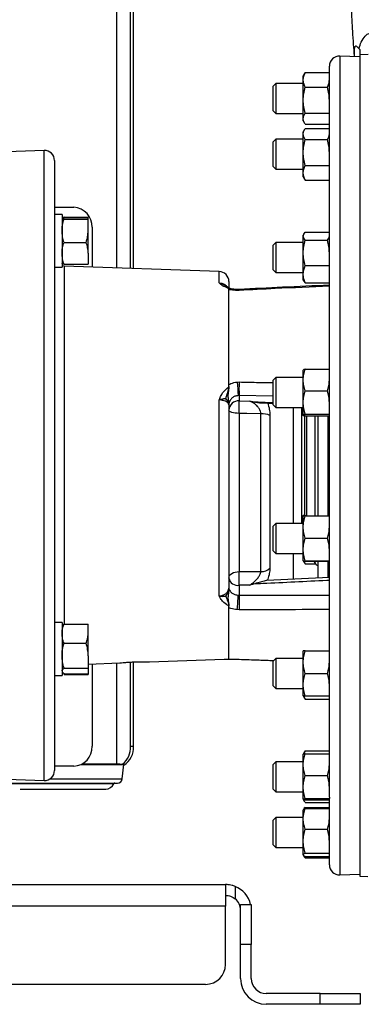
# Model space of a CAD drawing. Units: inches. Extents: x 0.1 to 33.9, y 0.1 to 21.9.
# Drawn here: x 15 to 16.1, y 7.9 to 11 of the extents above; entities that cross this region are included whole.
import ezdxf

# ---------------------------------------------------------------- set-up
doc = ezdxf.new("R2010")
doc.units = ezdxf.units.IN
doc.header["$MEASUREMENT"] = 0

msp = doc.modelspace()

# ---------------------------------------------------------------- linework, layer by layer
at = {"color": 7, "linetype": 'Continuous', "lineweight": 25}
for p, q in [((15.3475, 10.2463), (15.3475, 11.2264)), ((15.3906, 10.2448), (15.3906, 11.1236)), ((15.3997, 10.2444), (15.3997, 11.1236)), ((16.1063, 10.9327), (16.1084, 10.9304)), ((16.1348, 10.9146), (16.1084, 10.9137)), ((16.1084, 10.9137), (16.1084, 8.3416)), ((16.1084, 10.9071), (16.0458, 10.9093)), ((16.0458, 10.9093), (16.0458, 9.6276)), ((16.0915, 10.9111), (16.0917, 10.9077)), ((15.9358, 10.8549), (15.9314, 10.8473)), ((15.9377, 10.8579), (15.936, 10.8547)), ((15.9377, 10.8579), (16.0134, 10.8579)), ((16.0134, 10.8579), (16.0134, 10.878)), ((16.0134, 10.8549), (16.0134, 10.8579)), ((16.0134, 8.5896), (16.0134, 10.8549)), ((15.8453, 10.8239), (15.8359, 10.8145)), ((15.9314, 10.8239), (15.8453, 10.8239)), ((15.8453, 10.8239), (15.8453, 10.7301)), ((15.9314, 10.835), (15.9314, 10.8473)), ((15.9314, 10.7715), (15.9314, 10.835)), ((15.8359, 10.8145), (15.8359, 10.7395)), ((15.9377, 10.812), (16.0072, 10.812)), ((15.9314, 10.7135), (15.9314, 10.7715)), ((15.8359, 10.7395), (15.8453, 10.7301)), ((15.8453, 10.7301), (15.9314, 10.7301)), ((15.9377, 10.731), (16.0134, 10.731)), ((15.9314, 10.7067), (15.9314, 10.7135)), ((15.9314, 10.7067), (15.9358, 10.6991)), ((15.9358, 10.68), (15.9314, 10.6723)), ((15.9314, 10.6656), (15.9314, 10.6723)), ((15.9377, 10.6961), (16.0134, 10.6961)), ((15.9377, 10.6829), (16.0134, 10.6829)), ((15.8453, 10.6489), (15.8359, 10.6395)), ((15.8359, 10.6395), (15.8359, 10.5645)), ((15.9314, 10.6489), (15.8453, 10.6489)), ((15.8453, 10.6489), (15.8453, 10.5551)), ((15.9314, 10.6077), (15.9314, 10.6656)), ((15.9377, 10.6482), (16.0072, 10.6482)), ((15.1199, 10.614), (14.8999, 10.6063)), ((15.1199, 8.6413), (15.1199, 10.614)), ((15.9314, 10.5442), (15.9314, 10.6077)), ((15.1522, 10.5828), (15.1522, 9.6276)), ((15.8359, 10.5645), (15.8453, 10.5551)), ((15.8453, 10.5551), (15.9314, 10.5551)), ((15.9314, 10.5317), (15.9314, 10.5442)), ((15.9377, 10.5672), (16.0134, 10.5672)), ((15.9314, 10.5317), (15.9358, 10.5241)), ((15.936, 10.5242), (15.9377, 10.5211)), ((15.9377, 10.5211), (16.0134, 10.5211)), ((15.1522, 10.4361), (15.2124, 10.4361)), ((15.1757, 10.414), (15.1522, 10.414)), ((15.1757, 10.414), (15.1757, 10.2485)), ((15.1758, 10.4018), (15.1757, 10.4016)), ((15.1774, 10.4028), (15.182, 10.4041)), ((15.182, 10.4051), (15.2577, 10.4051)), ((15.182, 10.4041), (15.2577, 10.4041)), ((15.182, 10.3988), (15.2577, 10.3988)), ((15.2577, 10.4041), (15.2577, 10.4051)), ((15.2577, 10.3988), (15.2577, 10.4041)), ((15.2577, 10.3624), (15.2577, 10.3988)), ((15.2577, 10.2922), (15.2577, 10.3624)), ((15.2699, 10.3736), (15.2699, 10.249)), ((15.9335, 10.3527), (15.9314, 10.349)), ((15.9314, 10.3456), (15.9314, 10.349)), ((15.9314, 10.2933), (15.9314, 10.3456)), ((15.9377, 10.3581), (16.0134, 10.3581)), ((15.9377, 10.333), (16.0072, 10.333)), ((15.182, 10.326), (15.2514, 10.326)), ((15.8453, 10.3256), (15.8359, 10.3162)), ((15.8359, 10.3162), (15.8359, 10.2412)), ((15.9314, 10.3256), (15.8453, 10.3256)), ((15.8453, 10.3256), (15.8453, 10.2318)), ((15.2577, 10.2922), (15.2577, 10.2585)), ((15.9314, 10.2264), (15.9314, 10.2933)), ((15.1522, 10.2485), (15.1757, 10.2485)), ((15.1757, 10.261), (15.1758, 10.2608)), ((15.182, 10.2585), (15.2577, 10.2585)), ((15.182, 10.2575), (15.2577, 10.2575)), ((15.6683, 10.2351), (15.1824, 10.252)), ((15.1824, 10.252), (15.1824, 9.1306)), ((15.2577, 10.2585), (15.2577, 10.2575)), ((15.6683, 10.1992), (15.6683, 10.2351)), ((15.8359, 10.2412), (15.8453, 10.2318)), ((15.9377, 10.2535), (16.0134, 10.2535)), ((15.8453, 10.2318), (15.9314, 10.2318)), ((15.9314, 10.2084), (15.9314, 10.2264)), ((15.9314, 10.2084), (15.9335, 10.2047)), ((15.9337, 10.2048), (15.9377, 10.1993)), ((15.6984, 10.2038), (15.6984, 10.1821)), ((15.6984, 10.1814), (15.6984, 10.182)), ((15.6984, 10.1784), (15.6984, 10.1814)), ((15.6984, 9.8813), (15.6984, 10.1784)), ((15.7308, 10.176), (15.725, 10.1758)), ((15.9377, 10.1993), (16.0134, 10.1993)), ((15.9315, 9.9267), (15.9314, 9.9266)), ((15.9377, 9.9291), (16.0134, 9.9291)), ((15.8453, 9.9031), (15.8359, 9.8938)), ((15.9314, 9.9031), (15.8453, 9.9031)), ((15.8453, 9.9031), (15.8453, 9.8094)), ((15.9314, 9.8953), (15.9314, 9.9264)), ((15.6984, 9.8746), (15.6984, 9.8813)), ((15.6984, 9.8733), (15.6984, 9.8746)), ((15.6984, 9.8746), (15.6984, 9.874)), ((15.725, 9.889), (15.7308, 9.8891)), ((15.8359, 9.8938), (15.8359, 9.8188)), ((15.9314, 9.8251), (15.9314, 9.8953)), ((15.7308, 9.8468), (15.7279, 9.8467)), ((15.7308, 9.8468), (15.7308, 9.8299)), ((15.7308, 9.8468), (15.7308, 9.8468)), ((15.8359, 9.8449), (15.7308, 9.8468)), ((15.9377, 9.8615), (16.0072, 9.8615)), ((15.6683, 9.219), (15.6683, 9.8332)), ((15.6984, 9.8179), (15.6984, 9.2437)), ((15.7308, 9.8299), (15.7637, 9.8293)), ((15.8045, 9.8234), (15.8359, 9.8219)), ((15.8359, 9.8188), (15.8453, 9.8094)), ((15.8453, 9.8094), (15.9314, 9.8094)), ((15.9009, 9.4459), (15.9009, 9.8094)), ((15.9275, 9.6276), (15.9275, 9.8094)), ((15.9314, 9.7861), (15.9314, 9.8251)), ((15.7308, 9.7909), (15.7308, 9.2955)), ((15.7989, 9.2955), (15.7989, 9.7897)), ((15.8271, 9.7847), (15.8271, 9.3058)), ((15.935, 9.7839), (15.935, 9.6276)), ((15.9377, 9.7887), (16.0134, 9.7887)), ((15.9377, 9.7835), (16.0134, 9.7835)), ((15.9417, 9.7835), (15.9417, 9.4698)), ((15.9679, 9.7835), (15.9679, 9.4698)), ((15.9784, 9.4698), (15.9784, 9.7835)), ((16.0086, 9.7835), (16.0086, 9.4698)), ((15.1522, 9.6276), (15.1522, 8.6725)), ((15.9275, 9.4459), (15.9275, 9.6276)), ((15.935, 9.6276), (15.935, 9.4714)), ((16.0458, 9.6276), (16.0458, 8.346)), ((15.9323, 9.4709), (15.9314, 9.4693)), ((15.9314, 9.4693), (15.9314, 9.4693)), ((15.9314, 9.4348), (15.9314, 9.4693)), ((15.9323, 9.4694), (15.9327, 9.471)), ((15.935, 9.4714), (15.9417, 9.4714)), ((15.9377, 9.4698), (16.0134, 9.4698)), ((15.8453, 9.4459), (15.8359, 9.4365)), ((15.8359, 9.4365), (15.8359, 9.3615)), ((15.9314, 9.4459), (15.8453, 9.4459)), ((15.8453, 9.4459), (15.8453, 9.3521)), ((15.9314, 9.3645), (15.9314, 9.4348)), ((15.9377, 9.3999), (16.0072, 9.3999)), ((15.8359, 9.3615), (15.8453, 9.3521)), ((15.8453, 9.3521), (15.9314, 9.3521)), ((15.9009, 9.2706), (15.9009, 9.3521)), ((15.9314, 9.3287), (15.9314, 9.3645)), ((15.9314, 9.3287), (15.9332, 9.3256)), ((15.9314, 9.3287), (15.9314, 9.3287)), ((15.9333, 9.3256), (15.9377, 9.32)), ((15.9377, 9.32), (15.9349, 9.3284)), ((15.9377, 9.3291), (16.0134, 9.3291)), ((15.9377, 9.3283), (16.0134, 9.3283)), ((15.9377, 9.32), (15.9697, 9.32)), ((15.9645, 9.3283), (15.9679, 9.3225)), ((15.9679, 9.3283), (15.9679, 9.3225)), ((15.9784, 9.2748), (15.9784, 9.3283)), ((16.0086, 9.3283), (16.0086, 9.2758)), ((15.7308, 9.2527), (15.7308, 9.2216)), ((15.7637, 9.2527), (15.7308, 9.2527)), ((16.0134, 9.2772), (15.8172, 9.2677)), ((15.7279, 9.2217), (15.7308, 9.2215)), ((15.7308, 9.2216), (15.7308, 9.2215)), ((15.7308, 9.2215), (16.0134, 9.2212)), ((15.6984, 9.1875), (15.6984, 9.1885)), ((15.6984, 9.1883), (15.6984, 9.1875)), ((15.6984, 9.1825), (15.6984, 9.1875)), ((15.6984, 9.0217), (15.6984, 9.1825)), ((15.7308, 9.1762), (15.725, 9.1764)), ((15.1757, 9.1359), (15.1522, 9.1359)), ((15.1757, 9.1359), (15.1757, 8.9704)), ((15.1767, 9.1252), (15.1757, 9.1234)), ((15.182, 9.1306), (15.2577, 9.1306)), ((15.2577, 9.1008), (15.2577, 9.1306)), ((15.2577, 9.0322), (15.2577, 9.1008)), ((15.182, 9.0709), (15.2514, 9.0709)), ((15.9314, 9.0118), (15.9314, 9.0469)), ((15.9377, 9.0469), (16.0134, 9.0469)), ((15.2577, 9.0322), (15.2577, 8.9934)), ((15.2577, 9.0059), (15.3566, 9.0093)), ((15.2699, 9.0063), (15.2699, 8.7486)), ((15.3475, 8.6929), (15.3475, 9.009)), ((15.3906, 8.7486), (15.3906, 9.0121)), ((15.3997, 8.7486), (15.3997, 9.0126)), ((15.4497, 9.0126), (15.6843, 9.0208)), ((15.6843, 9.0208), (15.6884, 9.021)), ((15.6984, 9.0215), (15.6984, 9.0217)), ((15.6984, 9.0214), (15.6984, 9.0215)), ((15.725, 9.0212), (15.7308, 9.021)), ((15.7307, 9.0212), (15.8254, 9.0176)), ((15.8453, 9.0235), (15.8359, 9.0141)), ((15.8359, 9.0141), (15.8359, 8.9391)), ((15.9314, 9.0235), (15.8453, 9.0235)), ((15.8453, 9.0235), (15.8453, 8.9297)), ((15.9314, 8.9415), (15.9314, 9.0118)), ((15.1757, 8.9828), (15.1767, 8.981)), ((15.1767, 8.981), (15.1778, 8.9792)), ((15.182, 8.9737), (15.1815, 8.9743)), ((15.182, 8.9934), (15.2577, 8.9934)), ((15.182, 8.9756), (15.2577, 8.9756)), ((15.182, 8.9737), (15.2577, 8.9737)), ((15.2577, 8.9934), (15.2577, 8.9756)), ((15.2577, 8.9756), (15.2577, 8.9737)), ((15.9377, 8.9767), (16.0072, 8.9767)), ((15.1522, 8.9704), (15.1757, 8.9704)), ((15.9314, 8.9063), (15.9314, 8.9415)), ((15.8359, 8.9391), (15.8453, 8.9297)), ((15.8453, 8.9297), (15.9314, 8.9297)), ((15.9314, 8.9063), (15.9356, 8.899)), ((15.9377, 8.8957), (15.9333, 8.9069)), ((15.9358, 8.8991), (15.9377, 8.8957)), ((15.9377, 8.9063), (16.0134, 8.9063)), ((15.9377, 8.9062), (16.0134, 8.9062)), ((15.9377, 8.8957), (16.0134, 8.8957)), ((15.3906, 8.7486), (15.3997, 8.7486)), ((15.9358, 8.7312), (15.9314, 8.7236)), ((15.9332, 8.7231), (15.9377, 8.7342)), ((15.9377, 8.7342), (15.936, 8.731)), ((15.9377, 8.7342), (16.0134, 8.7342)), ((15.9377, 8.7252), (16.0134, 8.7252)), ((15.8453, 8.7001), (15.8359, 8.6908)), ((15.9314, 8.7001), (15.8453, 8.7001)), ((15.8453, 8.7001), (15.8453, 8.6064)), ((15.9314, 8.7236), (15.9314, 8.7236)), ((15.9314, 8.6909), (15.9314, 8.7235)), ((15.2124, 8.6861), (15.1522, 8.6861)), ((15.2359, 8.6916), (15.3693, 8.6916)), ((15.3571, 8.6929), (15.2384, 8.6929)), ((15.3693, 8.6916), (15.3571, 8.6929)), ((15.3646, 8.647), (15.3693, 8.6916)), ((15.8359, 8.6908), (15.8359, 8.6158)), ((15.9314, 8.6207), (15.9314, 8.6909)), ((14.8999, 8.649), (15.1199, 8.6413)), ((15.139, 8.647), (15.3646, 8.647)), ((15.9377, 8.6566), (16.0072, 8.6566)), ((15.3379, 8.631), (14.8323, 8.631)), ((15.8359, 8.6158), (15.8453, 8.6064)), ((15.8453, 8.6064), (15.9314, 8.6064)), ((15.9314, 8.583), (15.9314, 8.6207)), ((15.9314, 8.5829), (15.9358, 8.5754)), ((15.9377, 8.5847), (16.0134, 8.5847)), ((15.9377, 8.5813), (16.0134, 8.5813)), ((15.9377, 8.5723), (16.0134, 8.5723)), ((16.0134, 8.5896), (16.0134, 8.5847)), ((16.0134, 8.3773), (16.0134, 8.5847)), ((16.0134, 8.5847), (16.0134, 8.5845)), ((15.9318, 8.5492), (15.9314, 8.5486)), ((15.9314, 8.5213), (15.9314, 8.5486)), ((15.933, 8.5514), (15.9318, 8.5492)), ((15.9362, 8.5526), (15.9377, 8.557)), ((15.9377, 8.557), (16.0134, 8.557)), ((15.9377, 8.5534), (16.0134, 8.5534)), ((15.8453, 8.5252), (15.8359, 8.5158)), ((15.8359, 8.5158), (15.8359, 8.4408)), ((15.9314, 8.5252), (15.8453, 8.5252)), ((15.8453, 8.5252), (15.8453, 8.4314)), ((15.9314, 8.4517), (15.9314, 8.5213)), ((15.9377, 8.4892), (16.0072, 8.4892)), ((15.9314, 8.4086), (15.9314, 8.4517)), ((15.8359, 8.4408), (15.8453, 8.4314)), ((15.8453, 8.4314), (15.9314, 8.4314)), ((15.9314, 8.408), (15.933, 8.4052)), ((15.9377, 8.4141), (16.0134, 8.4141)), ((15.9377, 8.4031), (16.0134, 8.4031)), ((15.9377, 8.3996), (16.0134, 8.3996)), ((16.0458, 8.346), (16.1084, 8.3482)), ((16.1084, 8.3416), (16.1335, 8.3407)), ((12.3446, 8.3156), (15.6881, 8.3156)), ((15.6881, 8.3156), (15.6881, 8.2481)), ((15.7181, 8.3099), (15.7181, 8.2711)), ((15.6883, 8.2819), (15.6881, 8.2819)), ((15.6881, 8.2481), (12.3446, 8.2481)), ((15.6881, 8.0656), (15.6881, 8.2481)), ((15.7351, 8.2531), (15.7689, 8.2531)), ((15.7351, 8.1281), (15.7351, 8.2531)), ((15.7689, 8.2531), (15.7689, 8.1281)), ((15.7689, 8.1281), (15.7351, 8.1281)), ((15.7351, 8.0214), (15.7351, 8.1281)), ((15.7689, 8.0213), (15.7689, 8.1281)), ((15.6256, 8.0031), (12.4071, 8.0031)), ((15.9851, 7.9744), (15.8158, 7.9744)), ((15.9851, 7.9406), (15.9851, 7.9744)), ((15.9851, 7.9744), (16.1101, 7.9744)), ((16.1101, 7.9744), (16.1101, 7.9406)), ((15.9851, 7.9406), (15.8159, 7.9406)), ((16.1101, 7.9406), (15.9851, 7.9406))]:
    msp.add_line(p, q, dxfattribs=at)
at = {"color": 7, "linetype": 'Continuous', "lineweight": 25, "flags": 128}
for points in [[(15.1824, 10.252), (15.1764, 10.2528), (15.1757, 10.253)], [(15.725, 10.1758), (15.7254, 10.178), (15.7258, 10.1789), (15.7259, 10.1789)], [(15.7308, 9.7909), (15.7245, 9.7911), (15.7185, 9.7916), (15.7129, 9.7925), (15.708, 9.7938), (15.7039, 9.7953), (15.7009, 9.7971), (15.6991, 9.7991), (15.6984, 9.8011)], [(15.7989, 9.7897), (15.7553, 9.7905), (15.7308, 9.7909)], [(15.6984, 9.2748), (15.6991, 9.2789), (15.7009, 9.2829), (15.7039, 9.2865), (15.708, 9.2897), (15.7129, 9.2923), (15.7185, 9.2941), (15.7245, 9.2952), (15.7308, 9.2955)], [(15.7308, 9.2955), (15.7932, 9.2955), (15.7989, 9.2955)]]:
    msp.add_lwpolyline(points, dxfattribs=at)
at = {"color": 7, "linetype": 'Continuous', "lineweight": 25}
for centre, radius, start, end in [((16.0447, 10.878), 0.0313, 88, 180), ((15.1209, 10.5828), 0.0312, 0, 92), ((15.2098, 10.376), 0.0602, 357.7279, 87.5315), ((15.6672, 10.2038), 0.0313, 0, 88), ((15.722, 10.1764), 0.00879, 357.3284, 17.3048), ((18.4637, 10.0552), 2.7438, 183.4737, 184.3583), ((16.1598, 9.868), 0.4296, 177.1782, 182.8218), ((15.7297, 9.8129), 0.0338, 88.1521, 93.0549), ((15.7286, 9.7998), 0.0302, 85.9358, 177.5416), ((15.2871, 9.8104), 0.4441, 357.4816, 2.5184), ((15.8023, 9.7273), 0.0625, 66.6481, 93.1209), ((15.935, 9.7914), 0.0075, 180, 270), ((15.935, 9.4639), 0.0075, 90, 180), ((15.9809, 9.33), 0.015, 210, 260.7534), ((15.1829, 9.2741), 0.5483, 357.7642, 2.2358), ((15.8015, 9.3322), 0.0368, 266.03, 314.1412), ((15.7261, 9.2806), 0.0283, 191.8104, 279.5356), ((14.3299, 9.2883), 1.3995, 355.4146, 357.2716), ((15.7297, 9.2658), 0.0442, 267.6616, 271.4146), ((16.2344, 9.1989), 0.5041, 177.4253, 182.5747), ((15.2098, 8.7463), 0.0602, 272.4685, 2.2721), ((15.3235, 8.7448), 0.0672, 308.3016, 3.295), ((15.3352, 8.7442), 0.0646, 301.5993, 3.9219), ((15.1209, 8.6725), 0.0313, 268, 0), ((15.3411, 8.6296), 0.0035, 90, 155.5645), ((15.3492, 8.6486), 0.0155, 270, 353.9995), ((15.3125, 8.6426), 0.028, 270, 335.5645), ((16.0447, 8.3773), 0.0313, 180, 272), ((15.6881, 8.2349), 0.0808, 13.0621, 68.1908), ((15.6883, 8.235), 0.0469, 0, 50.4067), ((15.6256, 8.0656), 0.0625, 270, 0), ((15.8159, 8.0214), 0.0808, 180, 270), ((15.8158, 8.0213), 0.0469, 180, 270)]:
    msp.add_arc(centre, radius, start, end, dxfattribs=at)
for points, knots in [([(16.0708, 11.3085), (16.0711, 11.3027), (16.072, 11.2773), (16.0736, 11.2356), (16.0757, 11.185), (16.0778, 11.1384), (16.0801, 11.0888), (16.0826, 11.0382), (16.0855, 10.9887), (16.0882, 10.9463), (16.0901, 10.9223), (16.091, 10.9108)], [0, 0, 0, 0, 0.033861, 0.147653, 0.257701, 0.364173, 0.466961, 0.613909, 0.751883, 0.880631, 1, 1, 1, 1]), ([(16.1063, 10.9327), (16.1084, 10.9398), (16.1126, 10.9541), (16.1227, 10.9696), (16.1342, 10.9799), (16.1426, 10.9828), (16.1469, 10.9843)], [0, 0, 0, 0, 0.328951, 0.660019, 0.82902, 1, 1, 1, 1]), ([(16.1063, 10.9327), (16.1038, 10.9354), (16.0988, 10.9407), (16.095, 10.9412), (16.0925, 10.9386), (16.0912, 10.9323), (16.0908, 10.9226), (16.0914, 10.9131), (16.0918, 10.9077)], [0, 0, 0, 0, 0.145583, 0.286068, 0.430035, 0.601906, 0.773917, 1, 1, 1, 1]), ([(16.1084, 10.9304), (16.1084, 10.927), (16.1084, 10.9228), (16.1084, 10.9162), (16.1084, 10.9142), (16.1084, 10.9137)], [0, 0, 0, 0, 0.7302984, 0.9241441, 1, 1, 1, 1]), ([(15.9314, 10.835), (15.9317, 10.8388), (15.9324, 10.8466), (15.9359, 10.8541), (15.9377, 10.8579)], [0, 0, 0, 0, 0.494511, 1, 1, 1, 1]), ([(15.9377, 10.812), (15.9359, 10.8157), (15.9324, 10.8232), (15.9317, 10.831), (15.9314, 10.835)], [0, 0, 0, 0, 0.495458, 1, 1, 1, 1]), ([(16.0072, 10.812), (16.0089, 10.8157), (16.0125, 10.8232), (16.0131, 10.831), (16.0134, 10.835)], [0, 0, 0, 0, 0.495458, 1, 1, 1, 1]), ([(15.9314, 10.7715), (15.9317, 10.7783), (15.9324, 10.792), (15.9359, 10.8053), (15.9377, 10.812)], [0, 0, 0, 0, 0.494511, 1, 1, 1, 1]), ([(16.0134, 10.7715), (16.0131, 10.7783), (16.0125, 10.792), (16.009, 10.8053), (16.0072, 10.812)], [0, 0, 0, 0, 0.494511, 1, 1, 1, 1]), ([(15.9377, 10.731), (15.9359, 10.7376), (15.9324, 10.7509), (15.9317, 10.7646), (15.9314, 10.7715)], [0, 0, 0, 0, 0.495458, 1, 1, 1, 1]), ([(15.9314, 10.7135), (15.9317, 10.7165), (15.9324, 10.7224), (15.9359, 10.7281), (15.9377, 10.731)], [0, 0, 0, 0, 0.4945107, 1, 1, 1, 1]), ([(15.9377, 10.6961), (15.9359, 10.6989), (15.9324, 10.7046), (15.9317, 10.7106), (15.9314, 10.7135)], [0, 0, 0, 0, 0.495458, 1, 1, 1, 1]), ([(15.9314, 10.6656), (15.9317, 10.6685), (15.9324, 10.6744), (15.9359, 10.6801), (15.9377, 10.6829)], [0, 0, 0, 0, 0.494511, 1, 1, 1, 1]), ([(15.9377, 10.6482), (15.9359, 10.651), (15.9324, 10.6567), (15.9317, 10.6626), (15.9314, 10.6656)], [0, 0, 0, 0, 0.495458, 1, 1, 1, 1]), ([(15.9314, 10.6077), (15.9317, 10.6145), (15.9324, 10.6282), (15.9359, 10.6415), (15.9377, 10.6482)], [0, 0, 0, 0, 0.494511, 1, 1, 1, 1]), ([(16.0072, 10.6482), (16.0089, 10.651), (16.0125, 10.6567), (16.0131, 10.6626), (16.0134, 10.6656)], [0, 0, 0, 0, 0.495458, 1, 1, 1, 1]), ([(16.0134, 10.6077), (16.0131, 10.6145), (16.0125, 10.6282), (16.009, 10.6415), (16.0072, 10.6482)], [0, 0, 0, 0, 0.494511, 1, 1, 1, 1]), ([(15.9377, 10.5672), (15.9359, 10.5738), (15.9324, 10.5871), (15.9317, 10.6008), (15.9314, 10.6077)], [0, 0, 0, 0, 0.495458, 1, 1, 1, 1]), ([(15.9314, 10.5442), (15.9317, 10.548), (15.9324, 10.5559), (15.9359, 10.5634), (15.9377, 10.5672)], [0, 0, 0, 0, 0.494511, 1, 1, 1, 1]), ([(15.9377, 10.5211), (15.9359, 10.5248), (15.9324, 10.5324), (15.9317, 10.5402), (15.9314, 10.5442)], [0, 0, 0, 0, 0.495458, 1, 1, 1, 1]), ([(15.182, 10.3988), (15.1802, 10.3992), (15.1767, 10.4001), (15.176, 10.401), (15.1757, 10.4014)], [0, 0, 0, 0, 0.495458, 1, 1, 1, 1]), ([(15.1757, 10.3624), (15.176, 10.3685), (15.1766, 10.3808), (15.1802, 10.3928), (15.182, 10.3988)], [0, 0, 0, 0, 0.494511, 1, 1, 1, 1]), ([(15.182, 10.4051), (15.1802, 10.4045), (15.1771, 10.4034), (15.1765, 10.4023), (15.1762, 10.4019)], [0, 0, 0, 0, 0.58993, 1, 1, 1, 1]), ([(15.182, 10.326), (15.1802, 10.3319), (15.1767, 10.3438), (15.176, 10.3562), (15.1757, 10.3624)], [0, 0, 0, 0, 0.495458, 1, 1, 1, 1]), ([(15.2514, 10.326), (15.2532, 10.3319), (15.2567, 10.3438), (15.2574, 10.3562), (15.2577, 10.3624)], [0, 0, 0, 0, 0.495458, 1, 1, 1, 1]), ([(15.9314, 10.3456), (15.9317, 10.3477), (15.9324, 10.3519), (15.9359, 10.356), (15.9377, 10.3581)], [0, 0, 0, 0, 0.494511, 1, 1, 1, 1]), ([(15.9377, 10.333), (15.9359, 10.335), (15.9324, 10.3391), (15.9317, 10.3434), (15.9314, 10.3456)], [0, 0, 0, 0, 0.495458, 1, 1, 1, 1]), ([(15.9314, 10.2933), (15.9317, 10.2999), (15.9324, 10.3134), (15.9359, 10.3264), (15.9377, 10.333)], [0, 0, 0, 0, 0.494511, 1, 1, 1, 1]), ([(16.0072, 10.333), (16.0089, 10.335), (16.0125, 10.3391), (16.0131, 10.3434), (16.0134, 10.3456)], [0, 0, 0, 0, 0.495458, 1, 1, 1, 1]), ([(16.0134, 10.2933), (16.0131, 10.2999), (16.0125, 10.3134), (16.009, 10.3264), (16.0072, 10.333)], [0, 0, 0, 0, 0.494511, 1, 1, 1, 1]), ([(15.1757, 10.2922), (15.176, 10.2979), (15.1766, 10.3093), (15.1802, 10.3204), (15.182, 10.326)], [0, 0, 0, 0, 0.494511, 1, 1, 1, 1]), ([(15.2577, 10.2922), (15.2574, 10.2979), (15.2568, 10.3093), (15.2532, 10.3204), (15.2514, 10.326)], [0, 0, 0, 0, 0.494511, 1, 1, 1, 1]), ([(15.182, 10.2585), (15.1802, 10.2639), (15.1767, 10.275), (15.176, 10.2864), (15.1757, 10.2922)], [0, 0, 0, 0, 0.495458, 1, 1, 1, 1]), ([(15.9377, 10.2535), (15.9359, 10.26), (15.9324, 10.273), (15.9317, 10.2865), (15.9314, 10.2933)], [0, 0, 0, 0, 0.495458, 1, 1, 1, 1]), ([(15.1761, 10.2608), (15.1763, 10.2605), (15.177, 10.2597), (15.1802, 10.2589), (15.182, 10.2585)], [0, 0, 0, 0, 0.4310517, 1, 1, 1, 1]), ([(15.182, 10.2575), (15.1802, 10.2581), (15.1771, 10.2591), (15.1765, 10.2602), (15.1762, 10.2607)], [0, 0, 0, 0, 0.5891865, 1, 1, 1, 1]), ([(15.9314, 10.2264), (15.9317, 10.231), (15.9324, 10.2402), (15.9359, 10.2491), (15.9377, 10.2535)], [0, 0, 0, 0, 0.494511, 1, 1, 1, 1]), ([(15.9377, 10.1993), (15.9359, 10.2037), (15.9324, 10.2126), (15.9317, 10.2218), (15.9314, 10.2264)], [0, 0, 0, 0, 0.495458, 1, 1, 1, 1]), ([(15.6984, 10.182), (15.6958, 10.1829), (15.6866, 10.186), (15.677, 10.1916), (15.6711, 10.1966), (15.6688, 10.1987), (15.6683, 10.1992), (15.6683, 10.1992)], [0, 0, 0, 0, 0.184115, 0.640921, 0.9139, 0.997251, 1, 1, 1, 1]), ([(15.6683, 10.1992), (15.6683, 10.1992), (15.6706, 10.1989), (15.6779, 10.1974), (15.6843, 10.1933), (15.6888, 10.1904)], [0, 0, 0, 0, 0.005361, 0.3062335, 1, 1, 1, 1]), ([(15.6683, 10.1992), (15.6702, 10.1991), (15.6756, 10.1988), (15.6838, 10.1956), (15.6901, 10.1916), (15.6919, 10.1886), (15.6921, 10.1883)], [0, 0, 0, 0, 0.206261, 0.584375, 0.963229, 1, 1, 1, 1]), ([(15.6888, 10.1904), (15.6888, 10.1904), (15.6889, 10.1904), (15.6893, 10.19), (15.6917, 10.1884), (15.6963, 10.1869), (15.6978, 10.1833), (15.6984, 10.182)], [0, 0, 0, 0, 0.0032125, 0.0150353, 0.1323113, 0.6694926, 1, 1, 1, 1]), ([(15.725, 10.1758), (15.718, 10.1761), (15.7087, 10.1764), (15.7005, 10.178), (15.6984, 10.1784)], [0, 0, 0, 0, 0.753976, 1, 1, 1, 1]), ([(15.7259, 10.179), (15.7236, 10.179), (15.718, 10.1789), (15.7098, 10.1799), (15.7028, 10.1812), (15.6998, 10.1821), (15.6987, 10.1825)], [0, 0, 0, 0, 0.2147513, 0.5267758, 0.8314797, 1, 1, 1, 1]), ([(15.732, 10.1791), (15.7305, 10.179), (15.7285, 10.1789), (15.7264, 10.1789), (15.7259, 10.179)], [0, 0, 0, 0, 0.730347, 1, 1, 1, 1]), ([(16.0134, 10.1922), (15.9646, 10.19), (15.8702, 10.1857), (15.7759, 10.1812), (15.7304, 10.179)], [0, 0, 0, 0, 0.517817, 1, 1, 1, 1]), ([(16.0134, 10.1895), (15.9569, 10.1868), (15.8626, 10.1823), (15.7684, 10.1778), (15.7308, 10.176)], [0, 0, 0, 0, 0.6005157, 1, 1, 1, 1]), ([(15.9314, 9.8953), (15.9317, 9.901), (15.9324, 9.9124), (15.9359, 9.9235), (15.9377, 9.9291)], [0, 0, 0, 0, 0.494511, 1, 1, 1, 1]), ([(15.9377, 9.9291), (15.9359, 9.9286), (15.9324, 9.9278), (15.9317, 9.9269), (15.9314, 9.9264)], [0, 0, 0, 0, 0.495458, 1, 1, 1, 1]), ([(15.6683, 9.8332), (15.6683, 9.8333), (15.6688, 9.8346), (15.6711, 9.8403), (15.677, 9.8527), (15.6866, 9.8653), (15.6958, 9.8715), (15.6984, 9.8733)], [0, 0, 0, 0, 0.0027492, 0.0861, 0.3590789, 0.815885, 1, 1, 1, 1]), ([(15.6888, 9.8372), (15.6888, 9.8373), (15.6889, 9.8375), (15.6893, 9.839), (15.6917, 9.8471), (15.6963, 9.8589), (15.6978, 9.8693), (15.6984, 9.8733)], [0, 0, 0, 0, 0.003213, 0.015035, 0.132311, 0.669493, 1, 1, 1, 1]), ([(15.6984, 9.874), (15.6982, 9.8703), (15.6977, 9.8628), (15.6957, 9.8514), (15.6955, 9.8396), (15.698, 9.8298), (15.6983, 9.8237), (15.6984, 9.8209)], [0, 0, 0, 0, 0.200496, 0.406112, 0.612822, 0.820863, 1, 1, 1, 1]), ([(15.6984, 9.8813), (15.7005, 9.8823), (15.7087, 9.8865), (15.718, 9.8879), (15.725, 9.889)], [0, 0, 0, 0, 0.246024, 1, 1, 1, 1]), ([(15.7308, 9.8891), (15.7516, 9.8887), (15.7866, 9.888), (15.8217, 9.8873), (15.8359, 9.887)], [0, 0, 0, 0, 0.593532, 1, 1, 1, 1]), ([(15.9377, 9.8615), (15.9359, 9.867), (15.9324, 9.8781), (15.9317, 9.8895), (15.9314, 9.8953)], [0, 0, 0, 0, 0.495458, 1, 1, 1, 1]), ([(16.0072, 9.8615), (16.0089, 9.867), (16.0125, 9.8781), (16.0131, 9.8895), (16.0134, 9.8953)], [0, 0, 0, 0, 0.495458, 1, 1, 1, 1]), ([(15.6888, 9.8372), (15.6843, 9.8365), (15.6779, 9.8354), (15.6706, 9.8338), (15.6683, 9.8333), (15.6683, 9.8332)], [0, 0, 0, 0, 0.693766, 0.994639, 1, 1, 1, 1]), ([(15.6984, 9.8179), (15.6984, 9.8179), (15.6984, 9.8194), (15.6981, 9.8222), (15.6958, 9.8286), (15.6917, 9.8336), (15.6888, 9.8372)], [0, 0, 0, 0, 0.004255, 0.225986, 0.442122, 1, 1, 1, 1]), ([(15.7279, 9.8467), (15.7244, 9.8461), (15.7174, 9.845), (15.7084, 9.8395), (15.7018, 9.8317), (15.6988, 9.8237), (15.6985, 9.8187), (15.6984, 9.8171)], [0, 0, 0, 0, 0.222655, 0.445169, 0.667795, 0.890634, 1, 1, 1, 1]), ([(15.9314, 9.8251), (15.9317, 9.8312), (15.9324, 9.8436), (15.9359, 9.8555), (15.9377, 9.8615)], [0, 0, 0, 0, 0.494511, 1, 1, 1, 1]), ([(16.0134, 9.8251), (16.0131, 9.8312), (16.0125, 9.8436), (16.009, 9.8555), (16.0072, 9.8615)], [0, 0, 0, 0, 0.4945107, 1, 1, 1, 1]), ([(15.6984, 9.8179), (15.6981, 9.8195), (15.6974, 9.8226), (15.692, 9.8269), (15.6841, 9.8305), (15.6756, 9.8325), (15.6702, 9.8331), (15.6683, 9.8332)], [0, 0, 0, 0, 0.220142, 0.440344, 0.660466, 0.880158, 1, 1, 1, 1]), ([(15.6984, 9.8209), (15.6984, 9.8199), (15.6984, 9.8189), (15.6984, 9.8179), (15.6984, 9.8179)], [0, 0, 0, 0, 0.95039, 1, 1, 1, 1]), ([(15.7637, 9.8293), (15.7638, 9.8293), (15.7678, 9.8286), (15.7717, 9.8278), (15.7756, 9.8271)], [0, 0, 0, 0, 0.010873, 1, 1, 1, 1]), ([(15.7989, 9.7897), (15.7986, 9.7924), (15.7982, 9.7955), (15.7958, 9.8019), (15.7916, 9.809), (15.7834, 9.8179), (15.7737, 9.825), (15.7669, 9.828), (15.7637, 9.8293)], [0, 0, 0, 0, 0.137659, 0.163536, 0.340065, 0.545339, 0.79289, 1, 1, 1, 1]), ([(15.7756, 9.8271), (15.7842, 9.8256), (15.7943, 9.8239), (15.8031, 9.8236), (15.8045, 9.8236)], [0, 0, 0, 0, 0.841471, 1, 1, 1, 1]), ([(15.7756, 9.8271), (15.7853, 9.8267), (15.8054, 9.8258), (15.8255, 9.8249), (15.8359, 9.8244)], [0, 0, 0, 0, 0.480798, 1, 1, 1, 1]), ([(15.8202, 9.8227), (15.8222, 9.8165), (15.8261, 9.804), (15.8268, 9.7911), (15.8271, 9.7847)], [0, 0, 0, 0, 0.496837, 1, 1, 1, 1]), ([(15.9377, 9.7887), (15.9359, 9.7947), (15.9324, 9.8066), (15.9317, 9.8189), (15.9314, 9.8251)], [0, 0, 0, 0, 0.495458, 1, 1, 1, 1]), ([(15.9314, 9.7861), (15.9317, 9.7865), (15.9324, 9.7874), (15.9359, 9.7883), (15.9377, 9.7887)], [0, 0, 0, 0, 0.494511, 1, 1, 1, 1]), ([(15.9377, 9.7835), (15.9359, 9.7839), (15.9324, 9.7848), (15.9317, 9.7856), (15.9314, 9.7861)], [0, 0, 0, 0, 0.495458, 1, 1, 1, 1]), ([(15.9314, 9.4348), (15.9317, 9.4407), (15.9324, 9.4525), (15.9359, 9.464), (15.9377, 9.4698)], [0, 0, 0, 0, 0.494511, 1, 1, 1, 1]), ([(15.9377, 9.4698), (15.9359, 9.4697), (15.9324, 9.4695), (15.9317, 9.4694), (15.9314, 9.4693)], [0, 0, 0, 0, 0.495458, 1, 1, 1, 1]), ([(15.9377, 9.3999), (15.9359, 9.4056), (15.9324, 9.417), (15.9317, 9.4288), (15.9314, 9.4348)], [0, 0, 0, 0, 0.495458, 1, 1, 1, 1]), ([(16.0072, 9.3999), (16.0089, 9.4056), (16.0125, 9.417), (16.0131, 9.4288), (16.0134, 9.4348)], [0, 0, 0, 0, 0.495458, 1, 1, 1, 1]), ([(15.9314, 9.3645), (15.9317, 9.3704), (15.9324, 9.3824), (15.9359, 9.394), (15.9377, 9.3999)], [0, 0, 0, 0, 0.494511, 1, 1, 1, 1]), ([(16.0134, 9.3645), (16.0131, 9.3704), (16.0125, 9.3824), (16.009, 9.394), (16.0072, 9.3999)], [0, 0, 0, 0, 0.494511, 1, 1, 1, 1]), ([(15.9377, 9.3291), (15.9359, 9.3349), (15.9324, 9.3465), (15.9317, 9.3585), (15.9314, 9.3645)], [0, 0, 0, 0, 0.495458, 1, 1, 1, 1]), ([(15.9314, 9.3287), (15.9317, 9.3288), (15.9324, 9.3289), (15.9359, 9.3291), (15.9377, 9.3291)], [0, 0, 0, 0, 0.494511, 1, 1, 1, 1]), ([(15.9377, 9.3283), (15.9359, 9.3283), (15.9324, 9.3285), (15.9317, 9.3286), (15.9314, 9.3287)], [0, 0, 0, 0, 0.495458, 1, 1, 1, 1]), ([(15.7637, 9.2527), (15.7669, 9.2549), (15.7737, 9.2596), (15.7834, 9.2684), (15.7916, 9.2781), (15.7968, 9.2866), (15.7987, 9.2924), (15.7989, 9.2949), (15.7989, 9.2955)], [0, 0, 0, 0, 0.2070523, 0.4545331, 0.6597496, 0.8362292, 0.9598458, 1, 1, 1, 1]), ([(15.8271, 9.3058), (15.8267, 9.3005), (15.826, 9.2899), (15.822, 9.2761), (15.8193, 9.2687), (15.8188, 9.2674)], [0, 0, 0, 0, 0.454349, 0.903809, 1, 1, 1, 1]), ([(15.7756, 9.2564), (15.7717, 9.2552), (15.7678, 9.254), (15.7638, 9.2528), (15.7637, 9.2527)], [0, 0, 0, 0, 0.989127, 1, 1, 1, 1]), ([(16.0134, 9.2678), (16.0108, 9.2677), (15.9412, 9.2643), (15.8619, 9.2605), (15.7853, 9.2568), (15.7756, 9.2564)], [0, 0, 0, 0, 0.033911, 0.87807, 1, 1, 1, 1]), ([(15.8172, 9.2674), (15.8167, 9.2674), (15.8147, 9.2674), (15.8067, 9.2651), (15.7931, 9.2613), (15.7816, 9.258), (15.7756, 9.2564)], [0, 0, 0, 0, 0.072778, 0.261889, 0.617229, 1, 1, 1, 1]), ([(15.6683, 9.219), (15.6702, 9.2192), (15.6756, 9.2198), (15.6841, 9.2229), (15.692, 9.2285), (15.6974, 9.2358), (15.6981, 9.2411), (15.6984, 9.2437)], [0, 0, 0, 0, 0.119842, 0.339534, 0.559656, 0.779858, 1, 1, 1, 1]), ([(15.6984, 9.1885), (15.6958, 9.1898), (15.6866, 9.1944), (15.677, 9.2039), (15.6711, 9.2135), (15.6688, 9.2179), (15.6683, 9.2189), (15.6683, 9.219)], [0, 0, 0, 0, 0.184115, 0.640921, 0.9139, 0.997251, 1, 1, 1, 1]), ([(15.6683, 9.219), (15.6683, 9.2189), (15.6706, 9.2185), (15.6779, 9.2176), (15.6843, 9.2182), (15.6888, 9.2186)], [0, 0, 0, 0, 0.005361, 0.306234, 1, 1, 1, 1]), ([(15.6888, 9.2186), (15.6917, 9.2231), (15.6958, 9.2293), (15.6981, 9.2379), (15.6984, 9.2417), (15.6984, 9.2437), (15.6984, 9.2437)], [0, 0, 0, 0, 0.557878, 0.774014, 0.995745, 1, 1, 1, 1]), ([(15.6888, 9.2186), (15.6888, 9.2186), (15.6889, 9.2184), (15.6893, 9.2171), (15.6917, 9.2104), (15.6963, 9.2), (15.6978, 9.1917), (15.6984, 9.1885)], [0, 0, 0, 0, 0.003213, 0.015035, 0.132311, 0.669493, 1, 1, 1, 1]), ([(15.6984, 9.241), (15.6983, 9.2381), (15.6981, 9.2321), (15.6961, 9.2223), (15.6953, 9.211), (15.6974, 9.1994), (15.6981, 9.192), (15.6984, 9.1883)], [0, 0, 0, 0, 0.161471, 0.323647, 0.534614, 0.764898, 1, 1, 1, 1]), ([(15.6984, 9.2453), (15.6985, 9.2439), (15.6988, 9.2399), (15.7018, 9.2336), (15.7084, 9.2275), (15.7174, 9.2232), (15.7244, 9.2222), (15.7279, 9.2217)], [0, 0, 0, 0, 0.109366, 0.332205, 0.554831, 0.777345, 1, 1, 1, 1]), ([(15.725, 9.1764), (15.718, 9.1773), (15.7087, 9.1785), (15.7005, 9.1817), (15.6984, 9.1825)], [0, 0, 0, 0, 0.753976, 1, 1, 1, 1]), ([(16.0134, 9.1763), (15.9569, 9.1763), (15.8626, 9.1762), (15.7684, 9.1762), (15.7308, 9.1762)], [0, 0, 0, 0, 0.6005157, 1, 1, 1, 1]), ([(15.1757, 9.1008), (15.176, 9.1058), (15.1766, 9.1159), (15.1802, 9.1257), (15.182, 9.1306)], [0, 0, 0, 0, 0.494511, 1, 1, 1, 1]), ([(15.182, 9.1306), (15.1801, 9.1292), (15.1777, 9.1274), (15.1771, 9.1255), (15.177, 9.1252)], [0, 0, 0, 0, 0.800943, 1, 1, 1, 1]), ([(15.182, 9.0709), (15.1802, 9.0758), (15.1767, 9.0856), (15.176, 9.0957), (15.1757, 9.1008)], [0, 0, 0, 0, 0.495458, 1, 1, 1, 1]), ([(15.2514, 9.0709), (15.2532, 9.0758), (15.2567, 9.0856), (15.2574, 9.0957), (15.2577, 9.1008)], [0, 0, 0, 0, 0.495458, 1, 1, 1, 1]), ([(15.1757, 9.0322), (15.176, 9.0387), (15.1766, 9.0518), (15.1802, 9.0645), (15.182, 9.0709)], [0, 0, 0, 0, 0.494511, 1, 1, 1, 1]), ([(15.2577, 9.0322), (15.2574, 9.0387), (15.2568, 9.0518), (15.2532, 9.0645), (15.2514, 9.0709)], [0, 0, 0, 0, 0.494511, 1, 1, 1, 1]), ([(15.9314, 9.0118), (15.9317, 9.0177), (15.9324, 9.0296), (15.9359, 9.0411), (15.9377, 9.0469)], [0, 0, 0, 0, 0.494511, 1, 1, 1, 1]), ([(15.9377, 9.0469), (15.9359, 9.0469), (15.9324, 9.0469), (15.9317, 9.0469), (15.9314, 9.0469)], [0, 0, 0, 0, 0.495458, 1, 1, 1, 1]), ([(15.182, 8.9934), (15.1802, 8.9997), (15.1767, 9.0124), (15.176, 9.0256), (15.1757, 9.0322)], [0, 0, 0, 0, 0.495458, 1, 1, 1, 1]), ([(15.3566, 9.0093), (15.3566, 9.0093), (15.3557, 9.0092), (15.3588, 9.0096), (15.3661, 9.0103), (15.3781, 9.0114), (15.3929, 9.0124), (15.409, 9.013), (15.4244, 9.0132), (15.4375, 9.013), (15.4464, 9.0128), (15.4506, 9.0126), (15.4499, 9.0126), (15.4497, 9.0126)], [0, 0, 0, 0, 0.00127, 0.10803, 0.214778, 0.322049, 0.42975, 0.537335, 0.644521, 0.751553, 0.858744, 0.966062, 1, 1, 1, 1]), ([(15.6884, 9.021), (15.6892, 9.021), (15.6921, 9.0211), (15.6957, 9.0213), (15.6982, 9.0214)], [0, 0, 0, 0, 0.293457, 1, 1, 1, 1]), ([(15.6884, 9.021), (15.6891, 9.021), (15.6918, 9.0211), (15.6956, 9.0213), (15.6984, 9.0214)], [0, 0, 0, 0, 0.2849463, 1, 1, 1, 1]), ([(15.6984, 9.0217), (15.7005, 9.0217), (15.7087, 9.0216), (15.718, 9.0214), (15.725, 9.0212)], [0, 0, 0, 0, 0.246024, 1, 1, 1, 1]), ([(15.7251, 9.0211), (15.726, 9.0211), (15.7279, 9.021), (15.7298, 9.021), (15.7307, 9.0209)], [0, 0, 0, 0, 0.50274, 1, 1, 1, 1]), ([(15.7308, 9.021), (15.7516, 9.0202), (15.7876, 9.0189), (15.8236, 9.0176), (15.8389, 9.017)], [0, 0, 0, 0, 0.577489, 1, 1, 1, 1]), ([(15.9377, 8.9767), (15.9359, 8.9824), (15.9324, 8.9939), (15.9317, 9.0058), (15.9314, 9.0118)], [0, 0, 0, 0, 0.495458, 1, 1, 1, 1]), ([(16.0072, 8.9767), (16.0089, 8.9824), (16.0125, 8.9939), (16.0131, 9.0058), (16.0134, 9.0118)], [0, 0, 0, 0, 0.495458, 1, 1, 1, 1]), ([(15.1757, 8.9845), (15.176, 8.986), (15.1766, 8.989), (15.1802, 8.992), (15.182, 8.9934)], [0, 0, 0, 0, 0.494511, 1, 1, 1, 1]), ([(15.182, 8.9756), (15.1801, 8.9771), (15.1777, 8.9789), (15.1771, 8.9807), (15.177, 8.9811)], [0, 0, 0, 0, 0.8009433, 1, 1, 1, 1]), ([(15.9314, 8.9415), (15.9317, 8.9474), (15.9324, 8.9593), (15.9359, 8.9708), (15.9377, 8.9767)], [0, 0, 0, 0, 0.494511, 1, 1, 1, 1]), ([(16.0134, 8.9415), (16.0131, 8.9474), (16.0125, 8.9593), (16.009, 8.9708), (16.0072, 8.9767)], [0, 0, 0, 0, 0.494511, 1, 1, 1, 1]), ([(15.9377, 8.9063), (15.9359, 8.912), (15.9324, 8.9235), (15.9317, 8.9355), (15.9314, 8.9415)], [0, 0, 0, 0, 0.495458, 1, 1, 1, 1]), ([(15.9314, 8.9063), (15.9317, 8.9063), (15.9324, 8.9063), (15.9359, 8.9063), (15.9377, 8.9063)], [0, 0, 0, 0, 0.494511, 1, 1, 1, 1]), ([(15.9377, 8.9062), (15.9359, 8.9062), (15.9324, 8.9063), (15.9317, 8.9063), (15.9314, 8.9063)], [0, 0, 0, 0, 0.495458, 1, 1, 1, 1]), ([(15.9314, 8.6909), (15.9317, 8.6967), (15.9324, 8.7083), (15.9359, 8.7195), (15.9377, 8.7252)], [0, 0, 0, 0, 0.494511, 1, 1, 1, 1]), ([(15.9377, 8.7252), (15.9359, 8.7249), (15.9324, 8.7244), (15.9317, 8.7238), (15.9314, 8.7235)], [0, 0, 0, 0, 0.495458, 1, 1, 1, 1]), ([(15.9377, 8.6566), (15.9359, 8.6622), (15.9324, 8.6734), (15.9317, 8.6851), (15.9314, 8.6909)], [0, 0, 0, 0, 0.495458, 1, 1, 1, 1]), ([(16.0072, 8.6566), (16.0089, 8.6622), (16.0125, 8.6734), (16.0131, 8.6851), (16.0134, 8.6909)], [0, 0, 0, 0, 0.495458, 1, 1, 1, 1]), ([(14.8475, 8.6331), (14.8628, 8.6331), (14.8934, 8.6331), (14.9398, 8.6331), (14.9863, 8.6331), (15.0331, 8.6331), (15.0787, 8.6331), (15.1228, 8.6331), (15.1644, 8.6331), (15.2029, 8.6331), (15.2376, 8.6331), (15.2679, 8.6331), (15.2937, 8.6331), (15.3167, 8.6331), (15.335, 8.6331), (15.347, 8.6331), (15.3485, 8.6331), (15.3492, 8.6331)], [0, 0, 0, 0, 0.058251, 0.116505, 0.178251, 0.240004, 0.304324, 0.36865, 0.434339, 0.500035, 0.565723, 0.631419, 0.695739, 0.760065, 0.842341, 0.922373, 1, 1, 1, 1]), ([(15.9314, 8.6207), (15.9317, 8.6267), (15.9324, 8.6389), (15.9359, 8.6507), (15.9377, 8.6566)], [0, 0, 0, 0, 0.494511, 1, 1, 1, 1]), ([(16.0134, 8.6207), (16.0131, 8.6267), (16.0125, 8.6389), (16.009, 8.6507), (16.0072, 8.6566)], [0, 0, 0, 0, 0.494511, 1, 1, 1, 1]), ([(15.0444, 8.6146), (15.0501, 8.6146), (15.0701, 8.6146), (15.1025, 8.6146), (15.1412, 8.6146), (15.1768, 8.6146), (15.209, 8.6146), (15.2371, 8.6146), (15.261, 8.6146), (15.2824, 8.6146), (15.2993, 8.6146), (15.3104, 8.6146), (15.3118, 8.6146), (15.3125, 8.6146)], [0, 0, 0, 0, 0.035292, 0.124495, 0.215586, 0.306688, 0.397779, 0.488881, 0.578074, 0.667278, 0.781371, 0.892352, 1, 1, 1, 1]), ([(15.9377, 8.5847), (15.9359, 8.5905), (15.9324, 8.6023), (15.9317, 8.6145), (15.9314, 8.6207)], [0, 0, 0, 0, 0.495458, 1, 1, 1, 1]), ([(15.9314, 8.583), (15.9317, 8.5833), (15.9324, 8.5839), (15.9359, 8.5844), (15.9377, 8.5847)], [0, 0, 0, 0, 0.494511, 1, 1, 1, 1]), ([(15.9377, 8.5813), (15.9359, 8.5816), (15.9324, 8.5821), (15.9317, 8.5827), (15.9314, 8.583)], [0, 0, 0, 0, 0.495458, 1, 1, 1, 1]), ([(15.9377, 8.5723), (15.9358, 8.5751), (15.9335, 8.5784), (15.9329, 8.5818), (15.9329, 8.5823)], [0, 0, 0, 0, 0.862556, 1, 1, 1, 1]), ([(15.9314, 8.5213), (15.9317, 8.5267), (15.9324, 8.5376), (15.9359, 8.5481), (15.9377, 8.5534)], [0, 0, 0, 0, 0.494511, 1, 1, 1, 1]), ([(15.9377, 8.5534), (15.9359, 8.5525), (15.9324, 8.5507), (15.9317, 8.5489), (15.9314, 8.548)], [0, 0, 0, 0, 0.495458, 1, 1, 1, 1]), ([(15.9377, 8.557), (15.9357, 8.5552), (15.9336, 8.5533), (15.9331, 8.5514), (15.9331, 8.5513)], [0, 0, 0, 0, 0.95356, 1, 1, 1, 1]), ([(15.9377, 8.4892), (15.9359, 8.4944), (15.9324, 8.505), (15.9317, 8.5158), (15.9314, 8.5213)], [0, 0, 0, 0, 0.495458, 1, 1, 1, 1]), ([(16.0072, 8.4892), (16.0089, 8.4944), (16.0125, 8.505), (16.0131, 8.5158), (16.0134, 8.5213)], [0, 0, 0, 0, 0.495458, 1, 1, 1, 1]), ([(15.9314, 8.4517), (15.9317, 8.458), (15.9324, 8.4707), (15.9359, 8.483), (15.9377, 8.4892)], [0, 0, 0, 0, 0.494511, 1, 1, 1, 1]), ([(16.0134, 8.4517), (16.0131, 8.458), (16.0125, 8.4707), (16.009, 8.483), (16.0072, 8.4892)], [0, 0, 0, 0, 0.494511, 1, 1, 1, 1]), ([(15.9377, 8.4141), (15.9359, 8.4202), (15.9324, 8.4325), (15.9317, 8.4452), (15.9314, 8.4517)], [0, 0, 0, 0, 0.495458, 1, 1, 1, 1]), ([(15.9314, 8.4086), (15.9317, 8.4095), (15.9324, 8.4114), (15.9359, 8.4132), (15.9377, 8.4141)], [0, 0, 0, 0, 0.494511, 1, 1, 1, 1]), ([(15.9377, 8.4031), (15.9359, 8.404), (15.9324, 8.4058), (15.9317, 8.4077), (15.9314, 8.4086)], [0, 0, 0, 0, 0.495458, 1, 1, 1, 1]), ([(15.9377, 8.3996), (15.9357, 8.4014), (15.9336, 8.4032), (15.9331, 8.4052), (15.9331, 8.4053)], [0, 0, 0, 0, 0.95356, 1, 1, 1, 1]), ([(15.7181, 8.3099), (15.715, 8.311), (15.7087, 8.3133), (15.6998, 8.3149), (15.6929, 8.3156), (15.6888, 8.3156), (15.6884, 8.3156), (15.6881, 8.3156)], [0, 0, 0, 0, 0.210452, 0.4213, 0.624949, 0.831148, 1, 1, 1, 1]), ([(15.6883, 8.2819), (15.6889, 8.2819), (15.6902, 8.2819), (15.696, 8.2814), (15.7036, 8.2795), (15.7115, 8.2761), (15.7161, 8.2727), (15.7181, 8.2711)], [0, 0, 0, 0, 0.214535, 0.429238, 0.638035, 0.833305, 1, 1, 1, 1])]:
    msp.add_open_spline(points, degree=3, knots=knots, dxfattribs=at)

doc.saveas('drawing.dxf')
